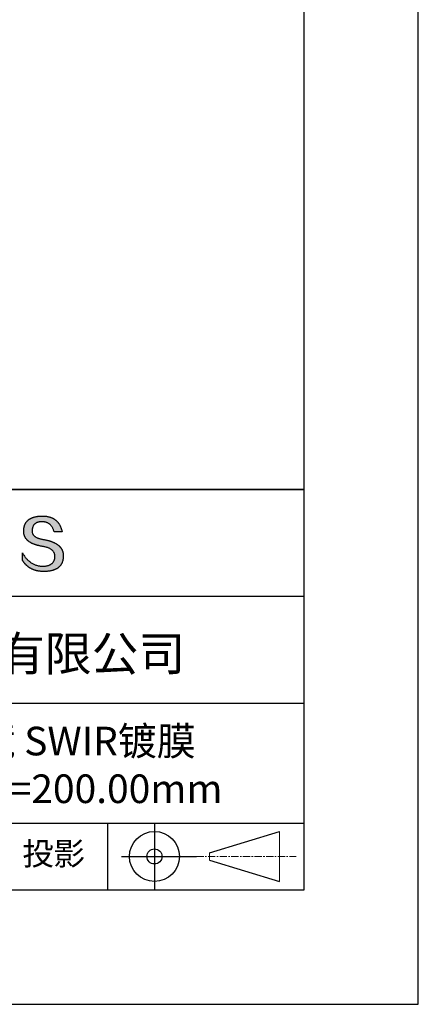
# Model space of a CAD drawing. Units: millimetres. Extents: x 0 to 297, y -2 to 208.
# Drawn here: x 262 to 297, y -2 to 84 of the extents above; entities that cross this region are included whole.
import ezdxf

# ---------------------------------------------------------------- set-up
doc = ezdxf.new("R2010")
doc.units = ezdxf.units.MM
doc.linetypes.add('CENTER', pattern=[10.16, 6.35, -1.27, 1.27, -1.27])
for name, color, linetype in [('1轮廓实线层', 7, 'Continuous'), ('6文字层', 3, 'Continuous'), ('细实线层', 7, 'Continuous')]:
    doc.layers.add(name, color=color, linetype=linetype)
doc.layers.add('3中心线层', color=1, linetype='CENTER', lineweight=9)
doc.layers.add('粗实线层', color=7, linetype='Continuous', lineweight=25)

# ---------------------------------------------------------------- blocks, each defined once
blk = doc.blocks.new('*X6')
at = {"layer": '粗实线层'}
for p, q in [((138.5, -95), (138.5, 95)), ((-138.5, -95), (138.5, -95))]:
    blk.add_line(p, q, dxfattribs=at)
at = {"layer": '细实线层'}
for p, q in [((148.5, -105), (148.5, 105)), ((-148.5, -105), (148.5, -105))]:
    blk.add_line(p, q, dxfattribs=at)

msp = doc.modelspace()

# ---------------------------------------------------------------- hatches: boundary and pattern name
msp.add_hatch(color=256).paths.add_polyline_path([(265.472, 37.804), (265.461, 37.834), (265.449, 37.864), (265.436, 37.893), (265.423, 37.922), (265.408, 37.95), (265.393, 37.978), (265.376, 38.005), (265.359, 38.033), (265.341, 38.059), (265.323, 38.086), (265.303, 38.112), (265.282, 38.137), (265.261, 38.162), (265.239, 38.187), (265.215, 38.211), (265.191, 38.235), (265.166, 38.259), (265.141, 38.282), (265.114, 38.305), (265.087, 38.327), (265.058, 38.349), (265.029, 38.37), (264.999, 38.392), (264.968, 38.412), (264.936, 38.433), (264.904, 38.452), (264.87, 38.472), (264.836, 38.491), (264.8, 38.51), (264.764, 38.528), (264.727, 38.546), (264.689, 38.563), (264.651, 38.58), (264.611, 38.597), (264.571, 38.613), (264.529, 38.629), (264.487, 38.644), (264.444, 38.659), (264.4, 38.674), (264.355, 38.688), (264.31, 38.702), (264.263, 38.716), (264.216, 38.729), (264.168, 38.741), (264.119, 38.753), (264.069, 38.765), (264.018, 38.776), (263.966, 38.787), (263.914, 38.798), (263.86, 38.808), (263.806, 38.818), (263.742, 38.828), (263.68, 38.839), (263.621, 38.851), (263.563, 38.864), (263.508, 38.877), (263.454, 38.892), (263.403, 38.908), (263.354, 38.924), (263.307, 38.942), (263.262, 38.96), (263.219, 38.98), (263.179, 39), (263.14, 39.021), (263.103, 39.043), (263.069, 39.067), (263.037, 39.091), (263.007, 39.116), (262.979, 39.142), (262.953, 39.169), (262.929, 39.196), (262.907, 39.225), (262.888, 39.255), (262.87, 39.286), (262.855, 39.317), (262.842, 39.35), (262.83, 39.383), (262.821, 39.418), (262.814, 39.453), (262.81, 39.489), (262.807, 39.527), (262.806, 39.565), (262.808, 39.604), (262.81, 39.651), (262.814, 39.696), (262.819, 39.74), (262.826, 39.783), (262.834, 39.824), (262.845, 39.864), (262.857, 39.902), (262.87, 39.938), (262.885, 39.973), (262.902, 40.007), (262.92, 40.039), (262.94, 40.069), (262.962, 40.099), (262.985, 40.126), (263.01, 40.152), (263.037, 40.177), (263.065, 40.2), (263.095, 40.222), (263.126, 40.242), (263.159, 40.26), (263.194, 40.278), (263.23, 40.293), (263.268, 40.307), (263.308, 40.32), (263.349, 40.331), (263.392, 40.341), (263.437, 40.349), (263.483, 40.356), (263.531, 40.361), (263.58, 40.365), (263.631, 40.367), (263.684, 40.368), (263.734, 40.367), (263.783, 40.364), (263.831, 40.36), (263.878, 40.354), (263.924, 40.346), (263.969, 40.336), (264.013, 40.325), (264.055, 40.312), (264.097, 40.297), (264.137, 40.281), (264.176, 40.262), (264.214, 40.242), (264.251, 40.22), (264.287, 40.197), (264.322, 40.171), (264.356, 40.144), (264.388, 40.115), (264.42, 40.085), (264.45, 40.052), (264.479, 40.018), (264.507, 39.982), (264.534, 39.945), (264.56, 39.906), (264.585, 39.864), (264.608, 39.822), (264.631, 39.777), (264.652, 39.731), (264.673, 39.683), (264.692, 39.633), (264.71, 39.581), (264.727, 39.528), (264.743, 39.473), (265.435, 39.473), (265.426, 39.516), (265.416, 39.559), (265.406, 39.601), (265.395, 39.642), (265.383, 39.683), (265.371, 39.723), (265.358, 39.762), (265.345, 39.8), (265.331, 39.838), (265.317, 39.875), (265.302, 39.912), (265.286, 39.948), (265.27, 39.983), (265.254, 40.017), (265.236, 40.051), (265.219, 40.084), (265.2, 40.116), (265.181, 40.148), (265.162, 40.179), (265.141, 40.21), (265.121, 40.239), (265.099, 40.268), (265.077, 40.297), (265.055, 40.324), (265.032, 40.351), (265.008, 40.377), (264.984, 40.403), (264.959, 40.428), (264.934, 40.452), (264.908, 40.476), (264.882, 40.499), (264.855, 40.521), (264.827, 40.542), (264.799, 40.563), (264.77, 40.583), (264.74, 40.603), (264.711, 40.621), (264.68, 40.639), (264.649, 40.657), (264.617, 40.674), (264.585, 40.69), (264.552, 40.705), (264.519, 40.72), (264.485, 40.734), (264.45, 40.747), (264.415, 40.76), (264.379, 40.771), (264.343, 40.783), (264.306, 40.793), (264.269, 40.803), (264.231, 40.812), (264.192, 40.821), (264.153, 40.829), (264.113, 40.836), (264.073, 40.842), (264.032, 40.848), (263.99, 40.853), (263.948, 40.858), (263.905, 40.862), (263.862, 40.865), (263.818, 40.867), (263.774, 40.869), (263.729, 40.87), (263.684, 40.87), (263.635, 40.869), (263.587, 40.868), (263.54, 40.865), (263.493, 40.863), (263.448, 40.859), (263.403, 40.855), (263.359, 40.851), (263.315, 40.845), (263.273, 40.84), (263.231, 40.833), (263.19, 40.826), (263.149, 40.819), (263.109, 40.811), (263.07, 40.802), (263.032, 40.793), (262.995, 40.783), (262.958, 40.772), (262.922, 40.761), (262.887, 40.749), (262.852, 40.737), (262.819, 40.724), (262.786, 40.711), (262.754, 40.696), (262.722, 40.682), (262.691, 40.666), (262.661, 40.651), (262.632, 40.634), (262.604, 40.617), (262.576, 40.599), (262.549, 40.581), (262.523, 40.562), (262.497, 40.543), (262.472, 40.522), (262.448, 40.502), (262.425, 40.481), (262.403, 40.459), (262.381, 40.436), (262.36, 40.413), (262.339, 40.389), (262.32, 40.365), (262.301, 40.34), (262.283, 40.315), (262.266, 40.289), (262.249, 40.262), (262.233, 40.235), (262.218, 40.207), (262.204, 40.179), (262.19, 40.15), (262.178, 40.12), (262.166, 40.09), (262.154, 40.059), (262.144, 40.028), (262.134, 39.995), (262.125, 39.963), (262.116, 39.93), (262.109, 39.896), (262.102, 39.861), (262.096, 39.826), (262.09, 39.791), (262.086, 39.755), (262.082, 39.718), (262.079, 39.68), (262.076, 39.642), (262.075, 39.604), (262.073, 39.569), (262.071, 39.535), (262.071, 39.501), (262.072, 39.468), (262.073, 39.435), (262.075, 39.402), (262.079, 39.37), (262.083, 39.338), (262.088, 39.307), (262.094, 39.276), (262.101, 39.246), (262.108, 39.215), (262.117, 39.186), (262.127, 39.156), (262.137, 39.128), (262.148, 39.099), (262.161, 39.071), (262.174, 39.043), (262.188, 39.016), (262.203, 38.989), (262.218, 38.962), (262.235, 38.936), (262.253, 38.911), (262.271, 38.885), (262.291, 38.861), (262.311, 38.836), (262.332, 38.812), (262.354, 38.788), (262.377, 38.765), (262.401, 38.742), (262.426, 38.72), (262.451, 38.698), (262.478, 38.676), (262.505, 38.655), (262.534, 38.634), (262.563, 38.614), (262.593, 38.594), (262.624, 38.574), (262.656, 38.555), (262.689, 38.536), (262.722, 38.518), (262.757, 38.5), (262.792, 38.482), (262.829, 38.465), (262.866, 38.448), (262.904, 38.432), (262.943, 38.416), (262.983, 38.4), (263.024, 38.385), (263.066, 38.37), (263.109, 38.356), (263.152, 38.342), (263.197, 38.329), (263.242, 38.316), (263.288, 38.303), (263.335, 38.291), (263.383, 38.279), (263.432, 38.267), (263.482, 38.256), (263.533, 38.245), (263.584, 38.235), (263.637, 38.225), (263.69, 38.216), (263.745, 38.207), (263.81, 38.195), (263.873, 38.183), (263.934, 38.169), (263.993, 38.155), (264.05, 38.139), (264.104, 38.123), (264.157, 38.105), (264.208, 38.087), (264.256, 38.067), (264.303, 38.046), (264.347, 38.025), (264.39, 38.002), (264.43, 37.978), (264.468, 37.953), (264.505, 37.928), (264.539, 37.901), (264.571, 37.873), (264.601, 37.844), (264.629, 37.814), (264.655, 37.784), (264.678, 37.752), (264.7, 37.719), (264.72, 37.685), (264.737, 37.65), (264.753, 37.614), (264.766, 37.577), (264.778, 37.539), (264.787, 37.5), (264.794, 37.46), (264.8, 37.419), (264.803, 37.377), (264.804, 37.333), (264.801, 37.282), (264.797, 37.233), (264.791, 37.185), (264.782, 37.139), (264.772, 37.094), (264.759, 37.051), (264.745, 37.009), (264.729, 36.969), (264.71, 36.931), (264.689, 36.894), (264.667, 36.858), (264.642, 36.825), (264.616, 36.793), (264.587, 36.762), (264.556, 36.733), (264.524, 36.706), (264.489, 36.68), (264.452, 36.656), (264.413, 36.633), (264.372, 36.612), (264.33, 36.592), (264.285, 36.574), (264.238, 36.558), (264.189, 36.543), (264.138, 36.53), (264.085, 36.519), (264.03, 36.508), (263.973, 36.5), (263.914, 36.493), (263.853, 36.488), (263.789, 36.484), (263.724, 36.482), (263.656, 36.484), (263.588, 36.489), (263.522, 36.496), (263.456, 36.505), (263.391, 36.516), (263.327, 36.529), (263.264, 36.545), (263.201, 36.562), (263.139, 36.582), (263.079, 36.604), (263.019, 36.628), (262.96, 36.655), (262.901, 36.683), (262.844, 36.714), (262.787, 36.747), (262.731, 36.782), (262.676, 36.819), (262.622, 36.859), (262.569, 36.9), (262.517, 36.944), (262.465, 36.99), (262.414, 37.038), (262.364, 37.089), (262.315, 37.141), (262.267, 37.196), (262.22, 37.252), (262.173, 37.311), (262.127, 37.373), (262.082, 37.436), (262.038, 37.502), (261.995, 37.569), (261.952, 37.639), (261.952, 37.006), (261.972, 36.976), (261.991, 36.946), (262.011, 36.916), (262.031, 36.887), (262.052, 36.858), (262.073, 36.83), (262.094, 36.803), (262.115, 36.776), (262.137, 36.749), (262.159, 36.723), (262.182, 36.697), (262.204, 36.672), (262.228, 36.647), (262.251, 36.623), (262.275, 36.599), (262.299, 36.576), (262.323, 36.553), (262.348, 36.531), (262.373, 36.509), (262.398, 36.488), (262.424, 36.467), (262.449, 36.447), (262.476, 36.427), (262.502, 36.407), (262.529, 36.388), (262.556, 36.37), (262.584, 36.352), (262.612, 36.334), (262.64, 36.317), (262.668, 36.301), (262.697, 36.285), (262.726, 36.269), (262.756, 36.254), (262.785, 36.239), (262.816, 36.225), (262.846, 36.212), (262.877, 36.198), (262.908, 36.186), (262.939, 36.173), (262.971, 36.162), (263.003, 36.15), (263.035, 36.14), (263.068, 36.129), (263.1, 36.12), (263.134, 36.11), (263.167, 36.101), (263.201, 36.093), (263.235, 36.085), (263.27, 36.078), (263.305, 36.071), (263.34, 36.064), (263.375, 36.058), (263.411, 36.053), (263.447, 36.048), (263.484, 36.043), (263.521, 36.039), (263.558, 36.035), (263.595, 36.032), (263.633, 36.03), (263.671, 36.027), (263.709, 36.026), (263.748, 36.025), (263.787, 36.024), (263.826, 36.024), (263.879, 36.024), (263.93, 36.025), (263.981, 36.027), (264.031, 36.029), (264.08, 36.032), (264.128, 36.035), (264.176, 36.04), (264.223, 36.045), (264.268, 36.05), (264.314, 36.057), (264.358, 36.064), (264.401, 36.071), (264.444, 36.079), (264.486, 36.088), (264.527, 36.098), (264.567, 36.108), (264.606, 36.119), (264.645, 36.131), (264.683, 36.143), (264.719, 36.156), (264.756, 36.169), (264.791, 36.184), (264.825, 36.198), (264.859, 36.214), (264.892, 36.23), (264.924, 36.247), (264.955, 36.265), (264.985, 36.283), (265.015, 36.302), (265.044, 36.321), (265.072, 36.341), (265.099, 36.362), (265.125, 36.383), (265.151, 36.406), (265.175, 36.428), (265.199, 36.452), (265.222, 36.476), (265.245, 36.501), (265.266, 36.526), (265.287, 36.552), (265.306, 36.579), (265.325, 36.607), (265.344, 36.635), (265.361, 36.663), (265.378, 36.693), (265.393, 36.723), (265.408, 36.754), (265.422, 36.785), (265.436, 36.817), (265.448, 36.85), (265.46, 36.883), (265.47, 36.917), (265.48, 36.952), (265.49, 36.987), (265.498, 37.023), (265.506, 37.06), (265.512, 37.097), (265.518, 37.135), (265.523, 37.174), (265.528, 37.213), (265.531, 37.253), (265.534, 37.294), (265.536, 37.335), (265.537, 37.377), (265.537, 37.412), (265.536, 37.447), (265.535, 37.482), (265.532, 37.516), (265.529, 37.549), (265.525, 37.583), (265.52, 37.615), (265.514, 37.648), (265.507, 37.68), (265.5, 37.712), (265.491, 37.743), (265.482, 37.774), (265.48, 37.78)])

# ---------------------------------------------------------------- linework, layer by layer
for points in [[(262.075, 39.604), (262.076, 39.642), (262.079, 39.68), (262.082, 39.718), (262.086, 39.755), (262.09, 39.791), (262.096, 39.826), (262.102, 39.861), (262.109, 39.896), (262.116, 39.93), (262.125, 39.963), (262.134, 39.995), (262.144, 40.028), (262.154, 40.059), (262.166, 40.09), (262.178, 40.12), (262.19, 40.15), (262.204, 40.179), (262.218, 40.207), (262.233, 40.235), (262.249, 40.262), (262.266, 40.289), (262.283, 40.315), (262.301, 40.34), (262.32, 40.365), (262.339, 40.389), (262.36, 40.413), (262.381, 40.436), (262.403, 40.459), (262.425, 40.481), (262.448, 40.502), (262.472, 40.522), (262.497, 40.543), (262.523, 40.562), (262.549, 40.581), (262.576, 40.599), (262.604, 40.617), (262.632, 40.634), (262.661, 40.651), (262.691, 40.666), (262.722, 40.682), (262.754, 40.696), (262.786, 40.711), (262.819, 40.724), (262.852, 40.737), (262.887, 40.749), (262.922, 40.761), (262.958, 40.772), (262.995, 40.783), (263.032, 40.793), (263.07, 40.802), (263.109, 40.811), (263.149, 40.819), (263.19, 40.826), (263.231, 40.833), (263.273, 40.84), (263.315, 40.845), (263.359, 40.851), (263.403, 40.855), (263.448, 40.859), (263.493, 40.863), (263.54, 40.865), (263.587, 40.868), (263.635, 40.869), (263.684, 40.87)], [(263.684, 40.87), (263.729, 40.87), (263.774, 40.869), (263.818, 40.867), (263.862, 40.865), (263.905, 40.862), (263.948, 40.858), (263.99, 40.853), (264.032, 40.848), (264.073, 40.842), (264.113, 40.836), (264.153, 40.829), (264.192, 40.821), (264.231, 40.812), (264.269, 40.803), (264.306, 40.793), (264.343, 40.783), (264.379, 40.771), (264.415, 40.76), (264.45, 40.747), (264.485, 40.734), (264.519, 40.72), (264.552, 40.705), (264.585, 40.69), (264.617, 40.674), (264.649, 40.657), (264.68, 40.639), (264.711, 40.621), (264.74, 40.603), (264.77, 40.583), (264.799, 40.563), (264.827, 40.542), (264.855, 40.521), (264.882, 40.499), (264.908, 40.476), (264.934, 40.452), (264.959, 40.428), (264.984, 40.403), (265.008, 40.377), (265.032, 40.351), (265.055, 40.324), (265.077, 40.297), (265.099, 40.268), (265.121, 40.239), (265.141, 40.21), (265.162, 40.179), (265.181, 40.148), (265.2, 40.116), (265.219, 40.084), (265.236, 40.051), (265.254, 40.017), (265.27, 39.983), (265.286, 39.948), (265.302, 39.912), (265.317, 39.875), (265.331, 39.838), (265.345, 39.8), (265.358, 39.762), (265.371, 39.723), (265.383, 39.683), (265.395, 39.642), (265.406, 39.601), (265.416, 39.559), (265.426, 39.516), (265.435, 39.473)], [(263.745, 38.207), (263.69, 38.216), (263.637, 38.225), (263.584, 38.235), (263.533, 38.245), (263.482, 38.256), (263.432, 38.267), (263.383, 38.279), (263.335, 38.291), (263.288, 38.303), (263.242, 38.316), (263.197, 38.329), (263.152, 38.342), (263.109, 38.356), (263.066, 38.37), (263.024, 38.385), (262.983, 38.4), (262.943, 38.416), (262.904, 38.432), (262.866, 38.448), (262.829, 38.465), (262.792, 38.482), (262.757, 38.5), (262.722, 38.518), (262.689, 38.536), (262.656, 38.555), (262.624, 38.574), (262.593, 38.594), (262.563, 38.614), (262.534, 38.634), (262.505, 38.655), (262.478, 38.676), (262.451, 38.698), (262.426, 38.72), (262.401, 38.742), (262.377, 38.765), (262.354, 38.788), (262.332, 38.812), (262.311, 38.836), (262.291, 38.861), (262.271, 38.885), (262.253, 38.911), (262.235, 38.936), (262.218, 38.962), (262.203, 38.989), (262.188, 39.016), (262.174, 39.043), (262.161, 39.071), (262.148, 39.099), (262.137, 39.128), (262.127, 39.156), (262.117, 39.186), (262.108, 39.215), (262.101, 39.246), (262.094, 39.276), (262.088, 39.307), (262.083, 39.338), (262.079, 39.37), (262.075, 39.402), (262.073, 39.435), (262.072, 39.468), (262.071, 39.501), (262.071, 39.535), (262.073, 39.569), (262.075, 39.604)], [(262.808, 39.604), (262.806, 39.565), (262.807, 39.527), (262.81, 39.489), (262.814, 39.453), (262.821, 39.418), (262.83, 39.383), (262.842, 39.35), (262.855, 39.317), (262.87, 39.286), (262.888, 39.255), (262.907, 39.225), (262.929, 39.196), (262.953, 39.169), (262.979, 39.142), (263.007, 39.116), (263.037, 39.091), (263.069, 39.067), (263.103, 39.043), (263.14, 39.021), (263.179, 39), (263.219, 38.98), (263.262, 38.96), (263.307, 38.942), (263.354, 38.924), (263.403, 38.908), (263.454, 38.892), (263.508, 38.877), (263.563, 38.864), (263.621, 38.851), (263.68, 38.839), (263.742, 38.828), (263.806, 38.818)], [(264.743, 39.473), (264.727, 39.528), (264.71, 39.581), (264.692, 39.633), (264.673, 39.683), (264.652, 39.731), (264.631, 39.777), (264.608, 39.822), (264.585, 39.864), (264.56, 39.906), (264.534, 39.945), (264.507, 39.982), (264.479, 40.018), (264.45, 40.052), (264.42, 40.085), (264.388, 40.115), (264.356, 40.144), (264.322, 40.171), (264.287, 40.197), (264.251, 40.22), (264.214, 40.242), (264.176, 40.262), (264.137, 40.281), (264.097, 40.297), (264.055, 40.312), (264.013, 40.325), (263.969, 40.336), (263.924, 40.346), (263.878, 40.354), (263.831, 40.36), (263.783, 40.364), (263.734, 40.367), (263.684, 40.368), (263.631, 40.367), (263.58, 40.365), (263.531, 40.361), (263.483, 40.356), (263.437, 40.349), (263.392, 40.341), (263.349, 40.331), (263.308, 40.32), (263.268, 40.307), (263.23, 40.293), (263.194, 40.278), (263.159, 40.26), (263.126, 40.242), (263.095, 40.222), (263.065, 40.2), (263.037, 40.177), (263.01, 40.152), (262.985, 40.126), (262.962, 40.099), (262.94, 40.069), (262.92, 40.039), (262.902, 40.007), (262.885, 39.973), (262.87, 39.938), (262.857, 39.902), (262.845, 39.864), (262.834, 39.824), (262.826, 39.783), (262.819, 39.74), (262.814, 39.696), (262.81, 39.651), (262.808, 39.604)], [(263.806, 38.818), (263.86, 38.808), (263.914, 38.798), (263.966, 38.787), (264.018, 38.776), (264.069, 38.765), (264.119, 38.753), (264.168, 38.741), (264.216, 38.729), (264.263, 38.716), (264.31, 38.702), (264.355, 38.688), (264.4, 38.674), (264.444, 38.659), (264.487, 38.644), (264.529, 38.629), (264.571, 38.613), (264.611, 38.597), (264.651, 38.58), (264.689, 38.563), (264.727, 38.546), (264.764, 38.528), (264.8, 38.51), (264.836, 38.491), (264.87, 38.472), (264.904, 38.452), (264.936, 38.433), (264.968, 38.412), (264.999, 38.392), (265.029, 38.37), (265.058, 38.349), (265.087, 38.327), (265.114, 38.305), (265.141, 38.282), (265.166, 38.259), (265.191, 38.235), (265.215, 38.211), (265.239, 38.187), (265.261, 38.162), (265.282, 38.137), (265.303, 38.112), (265.323, 38.086), (265.341, 38.059), (265.359, 38.033), (265.376, 38.005), (265.393, 37.978), (265.408, 37.95), (265.423, 37.922), (265.436, 37.893), (265.449, 37.864), (265.461, 37.834), (265.472, 37.804), (265.482, 37.774), (265.491, 37.743), (265.5, 37.712), (265.507, 37.68), (265.514, 37.648), (265.52, 37.615), (265.525, 37.583), (265.529, 37.549), (265.532, 37.516), (265.535, 37.482), (265.536, 37.447), (265.537, 37.412), (265.537, 37.377)], [(265.435, 39.473), (265.434, 39.473), (265.433, 39.473), (265.431, 39.473), (265.427, 39.473), (265.423, 39.473), (265.418, 39.473), (265.412, 39.473), (265.405, 39.473), (265.398, 39.473), (265.39, 39.473), (265.381, 39.473), (265.371, 39.473), (265.361, 39.473), (265.35, 39.473), (265.339, 39.473), (265.327, 39.473), (265.314, 39.473), (265.302, 39.473), (265.274, 39.473), (265.246, 39.473), (265.216, 39.473), (265.185, 39.473), (265.153, 39.473), (265.089, 39.473), (265.024, 39.473), (264.993, 39.473), (264.962, 39.473), (264.932, 39.473), (264.903, 39.473), (264.876, 39.473), (264.863, 39.473), (264.851, 39.473), (264.839, 39.473), (264.828, 39.473), (264.817, 39.473), (264.807, 39.473), (264.797, 39.473), (264.788, 39.473), (264.78, 39.473), (264.772, 39.473), (264.766, 39.473), (264.76, 39.473), (264.755, 39.473), (264.75, 39.473), (264.747, 39.473), (264.745, 39.473), (264.743, 39.473), (264.743, 39.473)], [(264.804, 37.333), (264.803, 37.377), (264.8, 37.419), (264.794, 37.46), (264.787, 37.5), (264.778, 37.539), (264.766, 37.577), (264.753, 37.614), (264.737, 37.65), (264.72, 37.685), (264.7, 37.719), (264.678, 37.752), (264.655, 37.784), (264.629, 37.814), (264.601, 37.844), (264.571, 37.873), (264.539, 37.901), (264.505, 37.928), (264.468, 37.953), (264.43, 37.978), (264.39, 38.002), (264.347, 38.025), (264.303, 38.046), (264.256, 38.067), (264.208, 38.087), (264.157, 38.105), (264.104, 38.123), (264.05, 38.139), (263.993, 38.155), (263.934, 38.169), (263.873, 38.183), (263.81, 38.195), (263.745, 38.207)], [(261.952, 37.639), (261.995, 37.569), (262.038, 37.502), (262.082, 37.436), (262.127, 37.373), (262.173, 37.311), (262.22, 37.252), (262.267, 37.196), (262.315, 37.141), (262.364, 37.089), (262.414, 37.038), (262.465, 36.99), (262.517, 36.944), (262.569, 36.9), (262.622, 36.859), (262.676, 36.819), (262.731, 36.782), (262.787, 36.747), (262.844, 36.714), (262.901, 36.683), (262.96, 36.655), (263.019, 36.628), (263.079, 36.604), (263.139, 36.582), (263.201, 36.562), (263.264, 36.545), (263.327, 36.529), (263.391, 36.516), (263.456, 36.505), (263.522, 36.496), (263.588, 36.489), (263.656, 36.484), (263.724, 36.482)], [(261.952, 37.006), (261.952, 37.006), (261.952, 37.008), (261.952, 37.01), (261.952, 37.013), (261.952, 37.017), (261.952, 37.022), (261.952, 37.027), (261.952, 37.033), (261.952, 37.04), (261.952, 37.048), (261.952, 37.056), (261.952, 37.064), (261.952, 37.074), (261.952, 37.084), (261.952, 37.094), (261.952, 37.105), (261.952, 37.128), (261.952, 37.153), (261.952, 37.179), (261.952, 37.206), (261.952, 37.235), (261.952, 37.263), (261.952, 37.323), (261.952, 37.382), (261.952, 37.411), (261.952, 37.439), (261.952, 37.466), (261.952, 37.492), (261.952, 37.517), (261.952, 37.54), (261.952, 37.551), (261.952, 37.561), (261.952, 37.571), (261.952, 37.581), (261.952, 37.589), (261.952, 37.598), (261.952, 37.605), (261.952, 37.612), (261.952, 37.618), (261.952, 37.623), (261.952, 37.628), (261.952, 37.632), (261.952, 37.635), (261.952, 37.637), (261.952, 37.639), (261.952, 37.639)], [(265.537, 37.377), (265.536, 37.335), (265.534, 37.294), (265.531, 37.253), (265.528, 37.213), (265.523, 37.174), (265.518, 37.135), (265.512, 37.097), (265.506, 37.06), (265.498, 37.023), (265.49, 36.987), (265.48, 36.952), (265.47, 36.917), (265.46, 36.883), (265.448, 36.85), (265.436, 36.817), (265.422, 36.785), (265.408, 36.754), (265.393, 36.723), (265.378, 36.693), (265.361, 36.663), (265.344, 36.635), (265.325, 36.607), (265.306, 36.579), (265.287, 36.552), (265.266, 36.526), (265.245, 36.501), (265.222, 36.476), (265.199, 36.452), (265.175, 36.428), (265.151, 36.406), (265.125, 36.383), (265.099, 36.362), (265.072, 36.341), (265.044, 36.321), (265.015, 36.302), (264.985, 36.283), (264.955, 36.265), (264.924, 36.247), (264.892, 36.23), (264.859, 36.214), (264.825, 36.198), (264.791, 36.184), (264.756, 36.169), (264.719, 36.156), (264.683, 36.143), (264.645, 36.131), (264.606, 36.119), (264.567, 36.108), (264.527, 36.098), (264.486, 36.088), (264.444, 36.079), (264.401, 36.071), (264.358, 36.064), (264.314, 36.057), (264.268, 36.05), (264.223, 36.045), (264.176, 36.04), (264.128, 36.035), (264.08, 36.032), (264.031, 36.029), (263.981, 36.027), (263.93, 36.025), (263.879, 36.024), (263.826, 36.024), (263.787, 36.024), (263.748, 36.025), (263.709, 36.026), (263.671, 36.027), (263.633, 36.03), (263.595, 36.032), (263.558, 36.035), (263.521, 36.039), (263.484, 36.043), (263.447, 36.048), (263.411, 36.053), (263.375, 36.058), (263.34, 36.064), (263.305, 36.071), (263.27, 36.078), (263.235, 36.085), (263.201, 36.093), (263.167, 36.101), (263.134, 36.11), (263.1, 36.12), (263.068, 36.129), (263.035, 36.14), (263.003, 36.15), (262.971, 36.162), (262.939, 36.173), (262.908, 36.186), (262.877, 36.198), (262.846, 36.212), (262.816, 36.225), (262.785, 36.239), (262.756, 36.254), (262.726, 36.269), (262.697, 36.285), (262.668, 36.301), (262.64, 36.317), (262.612, 36.334), (262.584, 36.352), (262.556, 36.37), (262.529, 36.388), (262.502, 36.407), (262.476, 36.427), (262.449, 36.447), (262.424, 36.467), (262.398, 36.488), (262.373, 36.509), (262.348, 36.531), (262.323, 36.553), (262.299, 36.576), (262.275, 36.599), (262.251, 36.623), (262.228, 36.647), (262.204, 36.672), (262.182, 36.697), (262.159, 36.723), (262.137, 36.749), (262.115, 36.776), (262.094, 36.803), (262.073, 36.83), (262.052, 36.858), (262.031, 36.887), (262.011, 36.916), (261.991, 36.946), (261.972, 36.976), (261.952, 37.006)], [(263.724, 36.482), (263.789, 36.484), (263.853, 36.488), (263.914, 36.493), (263.973, 36.5), (264.03, 36.508), (264.085, 36.519), (264.138, 36.53), (264.189, 36.543), (264.238, 36.558), (264.285, 36.574), (264.33, 36.592), (264.372, 36.612), (264.413, 36.633), (264.452, 36.656), (264.489, 36.68), (264.524, 36.706), (264.556, 36.733), (264.587, 36.762), (264.616, 36.793), (264.642, 36.825), (264.667, 36.858), (264.689, 36.894), (264.71, 36.931), (264.729, 36.969), (264.745, 37.009), (264.759, 37.051), (264.772, 37.094), (264.782, 37.139), (264.791, 37.185), (264.797, 37.233), (264.801, 37.282), (264.804, 37.333)]]:
    msp.add_lwpolyline(points)
at = {"layer": '1轮廓实线层'}
msp.add_line((146.597, 8.194), (286.597, 8.194), dxfattribs=at)
at = {"layer": '3中心线层', "color": 7}
for p, q in [((284.461, 8.927), (284.461, 13.302)), ((278.336, 10.786), (278.336, 11.443))]:
    msp.add_line(p, q, dxfattribs=at)
at = {"layer": '3中心线层', "color": 7, "ltscale": 0.1}
msp.add_line((277.185, 11.115), (285.91, 11.115), dxfattribs=at)
at = {"layer": '粗实线层'}
for p, q in [((211.597, 43.194), (286.597, 43.194)), ((286.597, 43.194), (211.597, 43.194)), ((211.597, 33.861), (286.597, 33.861)), ((211.597, 24.527), (286.597, 24.527)), ((211.597, 14.035), (286.597, 14.035))]:
    msp.add_line(p, q, dxfattribs=at)
at = {"layer": '细实线层'}
for p, q in [((269.414, 14.035), (269.414, 8.194)), ((273.51, 14.035), (273.51, 8.194)), ((278.336, 11.443), (284.461, 13.302)), ((270.623, 11.115), (277.185, 11.115)), ((278.336, 10.786), (284.461, 8.927))]:
    msp.add_line(p, q, dxfattribs=at)
for radius in [2.187, 0.656]:
    msp.add_circle((273.51, 11.115), radius, dxfattribs=at)

# ---------------------------------------------------------------- block references
at = {"layer": '粗实线层'}
msp.add_blockref('*X6', (148.097, 103.194), dxfattribs=at)

# ---------------------------------------------------------------- texts
at = {"layer": '6文字层', "attachment_point": 5}
for s, insert, char_height, width in [('{\\fMicrosoft YaHei|b0|i0|c134|p34;联合光科技（北京）有限公司}', (249.601, 28.842), 3, 54.93812), ('{\\fMicrosoft YaHei|b0|i0|c0|p34;K9\\fMicrosoft YaHei|b0|i0|c134|p34;平凸柱面透镜 SWIR镀膜      \\P60.0×30.0\\fMicrosoft YaHei|b0|i0|c0|p34;mm\\fMicrosoft YaHei|b0|i0|c134|p34;  \\fMicrosoft YaHei|b0|i0|c0|p34;F=\\fMicrosoft YaHei|b0|i0|c134|p34;200.00\\fMicrosoft YaHei|b0|i0|c0|p34;mm }', (256.958, 19.117), 2.5, 46.7043), ('{\\fSimSun|b0|i0|c134|p2;\\H0.91429x;投影} ', (264.686, 11.359), 2.1875, 17.84856)]:
    msp.add_mtext(s, dxfattribs=dict(at, insert=insert, char_height=char_height, width=width))

doc.saveas('drawing.dxf')
